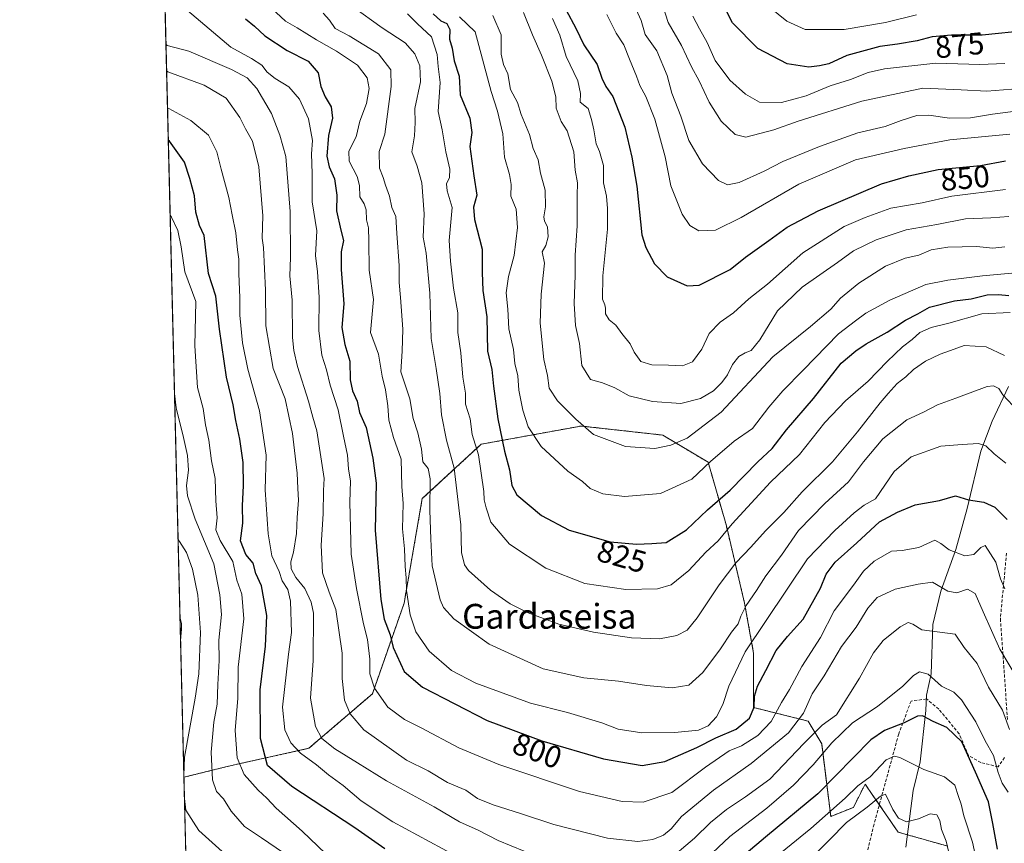
# Model space of a CAD drawing. Units: metres. Extents: x 668623 to 672088, y 4739749 to 4742147.
# Drawn here: x 668623 to 668941, y 4739884 to 4740150 of the extents above; entities that cross this region are included whole.
import ezdxf
from ezdxf.enums import TextEntityAlignment as Align

# ---------------------------------------------------------------- set-up
doc = ezdxf.new("R2010")
doc.units = ezdxf.units.M
doc.header["$MEASUREMENT"] = 0
doc.linetypes.add('TRAZOS', pattern=[0.75, 0.5, -0.25])
doc.linetypes.add('TRAZOSX2', pattern=[1.5, 1, -0.5])
for name, color, linetype, lineweight in [('Arbolado forestal', 92, 'TRAZOS', 0), ('Arbolado forestal CxS', 92, 'Continuous', 0), ('Comarca CxS', 133, 'Continuous', 0), ('Comunidad Autónoma CxS', 142, 'Continuous', 0), ('Corriente natural lineal', 142, 'Continuous', 13), ('Curva de nivel maestra', 36, 'Continuous', 30), ('Curva de nivel normal', 36, 'Continuous', 0), ('Municipio CxS', 142, 'Continuous', 0), ('Provincia CxS', 1, 'Continuous', 0), ('Rótulo de curva de nivel directora', 19, 'Continuous', 0), ('Senda', 19, 'TRAZOSX2', 0), ('Texto cartográfico', 19, 'Continuous', 0)]:
    doc.layers.add(name, color=color, linetype=linetype, lineweight=lineweight)
doc.styles.add('Arial', font='txt', dxfattribs={"height": 0.2})

# ---------------------------------------------------------------- blocks, each defined once
blk = doc.blocks.new('*U165')
at = {"layer": 'Curva de nivel normal', "color": 36, "linetype": 'Continuous', "lineweight": 0}
for points in [[(668670.77, 4740133.21, 785), (668671.16, 4740132.86, 785), (668682.83, 4740128.57, 785), (668689.98, 4740124.41, 785), (668694.39, 4740118.13, 785), (668696.17, 4740114.54, 785), (668698.46, 4740110.48, 785), (668700.53, 4740102.3, 785), (668701.72, 4740086.42, 785), (668701.52, 4740079.29, 785), (668701.98, 4740076.28, 785), (668702.68, 4740062.44, 785), (668702.7, 4740051.02, 785), (668705.06, 4740037.24, 785), (668708.96, 4740027.5, 785), (668711.32, 4740016.26, 785), (668712.84, 4740003.51, 785), (668713.05, 4739998.56, 785), (668713.31, 4739994.74, 785), (668712.85, 4739989.16, 785), (668712.64, 4739984.01, 785), (668711.68, 4739978.05, 785), (668710.81, 4739974.89, 785), (668710.95, 4739972.65, 785), (668712.45, 4739969.81, 785), (668715.35, 4739966.29, 785), (668717.38, 4739961.9, 785), (668718.05, 4739958.33, 785), (668717.98, 4739943.04, 785), (668717.19, 4739930.91, 785), (668718.7, 4739921.76, 785), (668720.78, 4739917.91, 785), (668724.94, 4739914.59, 785), (668732.31, 4739910.1, 785), (668741.65, 4739904.27, 785), (668756.96, 4739895.92, 785), (668765.15, 4739891.07, 785), (668771.18, 4739888.35, 785), (668777.64, 4739885.05, 785), (668785.96, 4739881.63, 785)], [(668831.74, 4739878.06, 785), (668840.92, 4739885.83, 785), (668846.05, 4739890.89, 785), (668851.28, 4739895.04, 785), (668857.32, 4739899.16, 785), (668865.21, 4739904.83, 785), (668876.11, 4739916.33, 785), (668882.08, 4739922.2, 785), (668886.71, 4739925.55, 785), (668894.07, 4739937.37, 785), (668898.58, 4739945.57, 785), (668901.7, 4739949.51, 785), (668907.19, 4739953.94, 785), (668909.81, 4739955.35, 785), (668911.31, 4739954.85, 785), (668914.19, 4739952.97, 785), (668924.88, 4739951.58, 785), (668927.83, 4739947.24, 785), (668932, 4739942.11, 785), (668935.7, 4739934.53, 785), (668940.22, 4739927.08, 785), (668942.5, 4739920.83, 785)]]:
    blk.add_polyline3d(points, dxfattribs=at)
blk = doc.blocks.new('*U166')
at = {"layer": 'Curva de nivel normal', "color": 36, "linetype": 'Continuous', "lineweight": 0}
for points in [[(668676.34, 4739906.02, 760), (668676.56, 4739911.97, 760), (668680, 4739930.95, 760), (668681.1, 4739938.77, 760), (668681.66, 4739952.14, 760), (668680.84, 4739964.14, 760), (668679.09, 4739972.57, 760), (668677.12, 4739977.9, 760), (668674.86, 4739981.43, 760), (668674.47, 4739982.25, 760)], [(668689.69, 4739880.52, 760), (668681.19, 4739888.29, 760), (668676.98, 4739894.79, 760), (668676.53, 4739898.62, 760)]]:
    blk.add_polyline3d(points, dxfattribs=at)
blk = doc.blocks.new('*U169')
at = {"layer": 'Curva de nivel normal', "color": 36, "linetype": 'Continuous', "lineweight": 0}
blk.add_polyline3d([(668821.08, 4740155.36, 860), (668823.68, 4740149.45, 860), (668825, 4740144.88, 860), (668828.8, 4740139.65, 860), (668832.12, 4740131.74, 860), (668833.61, 4740125.98, 860), (668836.55, 4740118.59, 860), (668839.13, 4740110.78, 860), (668843.52, 4740103.23, 860), (668848.62, 4740097.81, 860), (668851.57, 4740096.5, 860), (668855.27, 4740097.18, 860), (668863.33, 4740100.83, 860), (668869.4, 4740103.97, 860), (668881.22, 4740108.82, 860), (668893.51, 4740113.18, 860), (668902.35, 4740115.27, 860), (668907.52, 4740117.24, 860), (668912.58, 4740118.76, 860), (668916.44, 4740118.91, 860), (668923.08, 4740117.96, 860), (668929.92, 4740118.02, 860), (668936.96, 4740119.25, 860), (668947.7, 4740120.65, 860)], dxfattribs=at)
blk = doc.blocks.new('*U183')
at = {"layer": 'Curva de nivel normal', "color": 36, "linetype": 'Continuous', "lineweight": 0}
blk.add_polyline3d([(668675.27, 4739949.56, 755), (668675.56, 4739953.14, 755), (668675.51, 4739955.01, 755), (668675.1, 4739956.7, 755)], dxfattribs=at)
blk = doc.blocks.new('*U186')
at = {"layer": 'Curva de nivel normal', "color": 36, "linetype": 'Continuous', "lineweight": 0}
blk.add_polyline3d([(668765.15, 4740150.66, 830), (668770.21, 4740145.82, 830), (668775.41, 4740126.52, 830), (668777.36, 4740120.24, 830), (668779.17, 4740112.86, 830), (668779.68, 4740105.36, 830), (668781.32, 4740099.82, 830), (668781.85, 4740096.54, 830), (668781.74, 4740092.77, 830), (668783.4, 4740088.6, 830), (668783.83, 4740082.7, 830), (668782.82, 4740073.62, 830), (668780.99, 4740066.94, 830), (668780.23, 4740061.59, 830), (668780.73, 4740056.35, 830), (668781.06, 4740050.05, 830), (668782.56, 4740043.39, 830), (668782.98, 4740038.82, 830), (668784, 4740034.82, 830), (668784.28, 4740030.23, 830), (668785.59, 4740023.76, 830), (668787.3, 4740018.42, 830), (668791.49, 4740012.12, 830), (668800.03, 4740004.15, 830), (668804.85, 4740000.8, 830), (668807.28, 4739998.56, 830), (668811.38, 4739996.82, 830), (668818.37, 4739995.94, 830), (668829.98, 4739996.89, 830), (668840.06, 4740001.54, 830), (668846.07, 4740007.27, 830), (668853.74, 4740013.82, 830), (668859.64, 4740017.91, 830), (668864.92, 4740024.73, 830), (668869.4, 4740030.07, 830), (668875.97, 4740036.69, 830), (668887.34, 4740048.44, 830), (668892.85, 4740052.63, 830), (668896.12, 4740055.11, 830), (668903.86, 4740059.24, 830), (668915.44, 4740064.28, 830), (668922.52, 4740065.71, 830), (668933.72, 4740067.07, 830), (668946.73, 4740068.34, 830)], dxfattribs=at)
blk = doc.blocks.new('*U191')
at = {"layer": 'Curva de nivel normal', "color": 36, "linetype": 'Continuous', "lineweight": 0}
blk.add_polyline3d([(668940.98, 4739966.24, 795), (668939.51, 4739969.46, 795), (668938.03, 4739974.84, 795), (668934.58, 4739980.21, 795), (668933.16, 4739979.55, 795), (668931, 4739977.26, 795), (668928.03, 4739976.85, 795), (668922.98, 4739978.74, 795), (668920.3, 4739980.84, 795), (668918.36, 4739981.9, 795), (668913.26, 4739979.48, 795), (668907.88, 4739978.52, 795), (668904.36, 4739978.31, 795), (668898.86, 4739975.08, 795), (668895.37, 4739971.84, 795), (668892.18, 4739967.34, 795), (668885.96, 4739959.07, 795), (668881.48, 4739950.49, 795), (668875.52, 4739941.15, 795), (668871.56, 4739933.76, 795), (668868.96, 4739929.57, 795), (668865.6, 4739923.42, 795), (668861.3, 4739918.86, 795), (668856.03, 4739915.62, 795), (668852.06, 4739913.98, 795), (668844.49, 4739908.68, 795), (668833.57, 4739900.48, 795), (668824.41, 4739897.41, 795), (668817.65, 4739897.61, 795), (668803.86, 4739900.82, 795), (668777.89, 4739909.52, 795), (668765, 4739914.96, 795), (668752.76, 4739921.38, 795), (668747.4, 4739924.02, 795), (668742.05, 4739928, 795), (668737.73, 4739934.2, 795), (668736.3, 4739938.8, 795), (668736.24, 4739943.49, 795), (668735.5, 4739949.82, 795), (668734.21, 4739954.94, 795), (668732, 4739966.29, 795), (668730.2, 4739977.34, 795), (668729.79, 4739994.1, 795), (668730, 4740000.89, 795), (668729.43, 4740004.86, 795), (668729.09, 4740009.29, 795), (668727.75, 4740015.4, 795), (668726.08, 4740023.95, 795), (668723.5, 4740031.89, 795), (668722.33, 4740036.78, 795), (668720.81, 4740041.49, 795), (668719.77, 4740049.49, 795), (668719.94, 4740060.2, 795), (668719.42, 4740068.36, 795), (668718.73, 4740073.65, 795), (668719.14, 4740081.6, 795), (668717.66, 4740090.92, 795), (668717.68, 4740100.13, 795), (668717.45, 4740106.42, 795), (668717.82, 4740110.74, 795), (668716.52, 4740117.76, 795), (668713.58, 4740124.03, 795), (668710.14, 4740128.04, 795), (668705.76, 4740130.69, 795), (668703.17, 4740132.77, 795), (668701.41, 4740135.01, 795), (668698.17, 4740137.2, 795), (668691.48, 4740140.84, 795), (668670.53, 4740158.72, 795)], dxfattribs=at)
blk = doc.blocks.new('*U198')
at = {"layer": 'Curva de nivel normal', "color": 36, "linetype": 'Continuous', "lineweight": 0}
blk.add_polyline3d([(668699.99, 4740157.84, 805), (668709.08, 4740149.26, 805), (668712.86, 4740147.12, 805), (668719.04, 4740143.16, 805), (668725.53, 4740139.56, 805), (668732.26, 4740135, 805), (668735.45, 4740130.98, 805), (668736.04, 4740127.48, 805), (668735.14, 4740122.64, 805), (668732.99, 4740117.02, 805), (668731.87, 4740111.96, 805), (668729.54, 4740107.35, 805), (668729.55, 4740104.06, 805), (668732.15, 4740099.14, 805), (668732.96, 4740096.23, 805), (668732.99, 4740092.59, 805), (668734.4, 4740090.34, 805), (668735.08, 4740088.38, 805), (668735.19, 4740085.14, 805), (668735.84, 4740082.63, 805), (668735.99, 4740078.41, 805), (668736.01, 4740068.97, 805), (668737.44, 4740059.49, 805), (668736.5, 4740048.82, 805), (668739.07, 4740041.81, 805), (668740.21, 4740034.81, 805), (668741.3, 4740030.4, 805), (668742.09, 4740025.18, 805), (668742.39, 4740020.53, 805), (668743.86, 4740015, 805), (668746.38, 4740008.05, 805), (668746.63, 4739999.24, 805), (668747.01, 4739993.68, 805), (668746.8, 4739985.56, 805), (668747.45, 4739979.13, 805), (668747.64, 4739973.38, 805), (668747.93, 4739969.75, 805), (668748.03, 4739965.64, 805), (668749.28, 4739957.82, 805), (668751.06, 4739952.38, 805), (668755.37, 4739946.09, 805), (668762.55, 4739939.85, 805), (668770.44, 4739935.79, 805), (668788.02, 4739929.33, 805), (668800, 4739926.28, 805), (668811.03, 4739922.99, 805), (668816.26, 4739921, 805), (668823.89, 4739919.81, 805), (668834.53, 4739919.84, 805), (668842.2, 4739920.65, 805), (668845.37, 4739922.02, 805), (668848.03, 4739924.96, 805), (668850.01, 4739928.9, 805), (668852.03, 4739934.8, 805), (668857.28, 4739945.85, 805), (668877.33, 4739975.82, 805), (668886.11, 4739984.96, 805), (668892.37, 4739990.75, 805), (668895.62, 4739993.12, 805), (668899.27, 4739995.2, 805), (668905.31, 4740004.07, 805), (668910.76, 4740008.73, 805), (668920.3, 4740012.17, 805), (668927.2, 4740012.76, 805), (668932.44, 4740013.07, 805), (668934.84, 4740012.35, 805), (668937.49, 4740009.7, 805), (668941.26, 4740006.67, 805)], dxfattribs=at)
blk = doc.blocks.new('*U199')
at = {"layer": 'Curva de nivel normal', "color": 36, "linetype": 'Continuous', "lineweight": 0}
blk.add_polyline3d([(668943.19, 4740127.28, 865), (668935.18, 4740126.64, 865), (668926.82, 4740127.11, 865), (668914.52, 4740127.64, 865), (668894.86, 4740123.38, 865), (668874.36, 4740116.97, 865), (668866.52, 4740114.13, 865), (668857.42, 4740111.81, 865), (668853.99, 4740112.71, 865), (668849.48, 4740117.02, 865), (668845.68, 4740123.15, 865), (668842.47, 4740129.96, 865), (668839.96, 4740134.48, 865), (668836.75, 4740141.36, 865), (668832.38, 4740148.74, 865), (668830.86, 4740153.81, 865)], dxfattribs=at)
blk = doc.blocks.new('*U205')
at = {"layer": 'Curva de nivel normal', "color": 36, "linetype": 'Continuous', "lineweight": 0}
blk.add_polyline3d([(668840.41, 4740150.81, 870), (668842.5, 4740146.79, 870), (668844.96, 4740142.38, 870), (668847.61, 4740136.56, 870), (668852.3, 4740130.24, 870), (668857.37, 4740125.63, 870), (668861.91, 4740123.12, 870), (668868.99, 4740122.97, 870), (668876.91, 4740125.1, 870), (668884.61, 4740128.38, 870), (668891.15, 4740130.46, 870), (668896.87, 4740132.65, 870), (668902.17, 4740133.83, 870), (668918.74, 4740135.72, 870), (668932.9, 4740135.26, 870), (668940.97, 4740135.6, 870)], dxfattribs=at)
blk = doc.blocks.new('*U206')
at = {"layer": 'Curva de nivel normal', "color": 36, "linetype": 'Continuous', "lineweight": 0}
blk.add_polyline3d([(668942.19, 4740086.2, 840), (668936.39, 4740085.86, 840), (668928.31, 4740085.51, 840), (668919.05, 4740083.66, 840), (668909.18, 4740081.97, 840), (668899.48, 4740078.75, 840), (668892.19, 4740075.17, 840), (668887.03, 4740071.44, 840), (668875.61, 4740063.47, 840), (668867.68, 4740055.82, 840), (668862.01, 4740046.47, 840), (668859.22, 4740043.02, 840), (668857.2, 4740042.3, 840), (668855.19, 4740041.05, 840), (668853.2, 4740038.56, 840), (668851.5, 4740035.15, 840), (668849.75, 4740032.69, 840), (668846.99, 4740030.06, 840), (668842.87, 4740027.52, 840), (668836.49, 4740025.97, 840), (668827.35, 4740026.64, 840), (668819.82, 4740028.39, 840), (668815.2, 4740030.98, 840), (668811.22, 4740032.6, 840), (668807.34, 4740033.7, 840), (668804.55, 4740038.19, 840), (668803.82, 4740045.25, 840), (668802.58, 4740051.09, 840), (668802.09, 4740058.18, 840), (668802.5, 4740067.28, 840), (668802.49, 4740073.76, 840), (668803.08, 4740083.19, 840), (668803.08, 4740092.96, 840), (668803.21, 4740097.09, 840), (668802.41, 4740101.14, 840), (668801.97, 4740107.14, 840), (668799.91, 4740113.81, 840), (668797.96, 4740116.84, 840), (668796.32, 4740121.18, 840), (668796.17, 4740124.81, 840), (668794.93, 4740129.85, 840), (668791.59, 4740138.29, 840), (668788.67, 4740144.81, 840), (668785.76, 4740152, 840)], dxfattribs=at)
blk = doc.blocks.new('*U210')
at = {"layer": 'Curva de nivel normal', "color": 36, "linetype": 'Continuous', "lineweight": 0}
for points in [[(668924.48, 4739874.16, 765), (668922.02, 4739884.83, 765), (668920.52, 4739888.64, 765), (668919.94, 4739891.53, 765), (668919, 4739893.3, 765), (668916.86, 4739893.64, 765), (668913.16, 4739892.07, 765), (668909.29, 4739891.12, 765), (668906.63, 4739892.27, 765), (668904.81, 4739895.07, 765), (668902.49, 4739899.99, 765), (668900.86, 4739899.39, 765), (668896.56, 4739895.85, 765), (668889.95, 4739890.88, 765), (668884.36, 4739885.2, 765), (668876, 4739877.01, 765)], [(668713.17, 4739877.8, 765), (668701.34, 4739885.92, 765), (668695.82, 4739889.61, 765), (668691.55, 4739894.5, 765), (668689.05, 4739898.5, 765), (668686.84, 4739900.87, 765), (668685.54, 4739904.66, 765), (668685.09, 4739913.54, 765), (668686, 4739923.2, 765), (668687.1, 4739928.98, 765), (668687.32, 4739935.33, 765), (668687.75, 4739943.05, 765), (668687.61, 4739949.63, 765), (668688.42, 4739957.92, 765), (668687.92, 4739964.25, 765), (668686, 4739974.28, 765), (668679.99, 4739988.63, 765), (668677.44, 4739996.22, 765), (668677.17, 4739999.52, 765), (668677.79, 4740004.49, 765), (668677.46, 4740009.15, 765), (668676.18, 4740014.95, 765), (668673.81, 4740024.56, 765), (668673.32, 4740029.19, 765)]]:
    blk.add_polyline3d(points, dxfattribs=at)
blk = doc.blocks.new('*U212')
at = {"layer": 'Curva de nivel normal', "color": 36, "linetype": 'Continuous', "lineweight": 0}
blk.add_polyline3d([(668940.97, 4740076.42, 835), (668937.06, 4740076.03, 835), (668931.86, 4740076.6, 835), (668922.52, 4740076.34, 835), (668917.19, 4740075.46, 835), (668913.19, 4740073.75, 835), (668908.86, 4740072.8, 835), (668902.52, 4740070.2, 835), (668893.86, 4740064.79, 835), (668887.94, 4740059.9, 835), (668884.81, 4740056.32, 835), (668878.27, 4740050.8, 835), (668866.2, 4740040.97, 835), (668849.53, 4740023.12, 835), (668838.58, 4740014.74, 835), (668833.32, 4740012.48, 835), (668828.16, 4740011.46, 835), (668818.67, 4740012.08, 835), (668808.32, 4740015.94, 835), (668802.64, 4740020.92, 835), (668796.71, 4740026.86, 835), (668794.11, 4740030.92, 835), (668793.48, 4740034.98, 835), (668792.38, 4740040.13, 835), (668791.14, 4740051.83, 835), (668791.52, 4740061.18, 835), (668792.56, 4740071.16, 835), (668791.86, 4740074.8, 835), (668792.99, 4740076.92, 835), (668793.74, 4740079.68, 835), (668793.51, 4740082.93, 835), (668792.54, 4740084.73, 835), (668792.36, 4740086.16, 835), (668792.89, 4740089.31, 835), (668792.79, 4740094.76, 835), (668791.31, 4740100.25, 835), (668790.55, 4740104.49, 835), (668788.86, 4740108.14, 835), (668787.73, 4740112.67, 835), (668785.09, 4740119.16, 835), (668783.88, 4740123.02, 835), (668781.65, 4740127.14, 835), (668780.71, 4740132.22, 835), (668779.34, 4740135.28, 835), (668778.61, 4740138.62, 835), (668778.58, 4740144.85, 835), (668775.96, 4740151.01, 835)], dxfattribs=at)
blk = doc.blocks.new('*U214')
at = {"layer": 'Curva de nivel normal', "color": 36, "linetype": 'Continuous', "lineweight": 0}
blk.add_polyline3d([(668721.27, 4740151.75, 810), (668723.24, 4740149.58, 810), (668725.06, 4740146.84, 810), (668729.56, 4740144.49, 810), (668739.06, 4740138.66, 810), (668743.08, 4740133.58, 810), (668743.17, 4740128.19, 810), (668741.15, 4740112.75, 810), (668739.3, 4740107.23, 810), (668739.36, 4740101.86, 810), (668740.6, 4740098.81, 810), (668741.27, 4740096.34, 810), (668742.57, 4740092.78, 810), (668743.36, 4740089.12, 810), (668744.66, 4740086.29, 810), (668744.95, 4740080.74, 810), (668745.74, 4740070.39, 810), (668745.68, 4740064.98, 810), (668746.2, 4740060.1, 810), (668746.91, 4740049.89, 810), (668746.72, 4740042.79, 810), (668746.28, 4740036.14, 810), (668749.14, 4740027.48, 810), (668750.26, 4740021.15, 810), (668751.72, 4740016.5, 810), (668752.95, 4740011.19, 810), (668753.38, 4740007.19, 810), (668755.04, 4740005.04, 810), (668755.69, 4740001.64, 810), (668755.6, 4739991.55, 810), (668755.96, 4739982.16, 810), (668756.33, 4739973.65, 810), (668758.9, 4739962.61, 810), (668759.97, 4739960.22, 810), (668763.3, 4739956.56, 810), (668774.72, 4739948.38, 810), (668792.12, 4739940.4, 810), (668805.24, 4739937.46, 810), (668816.43, 4739936.46, 810), (668825.39, 4739935.05, 810), (668833.74, 4739934.32, 810), (668839.08, 4739935.12, 810), (668843.65, 4739939.27, 810), (668849.3, 4739946.89, 810), (668852.82, 4739952.27, 810), (668855, 4739954.89, 810), (668855.85, 4739957.38, 810), (668857.61, 4739960.8, 810), (668860.87, 4739965.7, 810), (668863.88, 4739970.43, 810), (668868.95, 4739977.01, 810), (668874.42, 4739985.05, 810), (668882.92, 4739993.74, 810), (668890.5, 4740000.7, 810), (668895.4, 4740007.13, 810), (668901.65, 4740014.54, 810), (668909.4, 4740020.73, 810), (668914.76, 4740023.14, 810), (668919.2, 4740025.49, 810), (668925.16, 4740027.63, 810), (668935.27, 4740031.4, 810), (668937.29, 4740031.69, 810), (668938.98, 4740030.82, 810), (668940.25, 4740028.79, 810), (668943.57, 4740025.29, 810)], dxfattribs=at)
blk = doc.blocks.new('*U215')
at = {"layer": 'Curva de nivel normal', "color": 36, "linetype": 'Continuous', "lineweight": 0}
blk.add_polyline3d([(668748.38, 4740151.59, 820), (668751.61, 4740148.37, 820), (668756.19, 4740144.14, 820), (668758.01, 4740138.48, 820), (668758.3, 4740134.65, 820), (668758.97, 4740129.48, 820), (668758.29, 4740120.14, 820), (668759.58, 4740114.14, 820), (668760.74, 4740107.14, 820), (668762.08, 4740101.48, 820), (668761.98, 4740098.81, 820), (668760.97, 4740096.81, 820), (668761.18, 4740094.48, 820), (668762.79, 4740089.14, 820), (668761.81, 4740078.48, 820), (668762.23, 4740071.82, 820), (668763.18, 4740063.15, 820), (668764.58, 4740055.15, 820), (668764.68, 4740048.82, 820), (668765.63, 4740042.3, 820), (668766.26, 4740034.44, 820), (668767.05, 4740029.33, 820), (668767.12, 4740025.77, 820), (668768.58, 4740020.96, 820), (668769.26, 4740015.91, 820), (668771.3, 4740009.45, 820), (668773.03, 4739997.56, 820), (668773.14, 4739994.84, 820), (668773.79, 4739992.36, 820), (668775.29, 4739987.67, 820), (668781.28, 4739980.62, 820), (668793, 4739972.91, 820), (668805.53, 4739967.88, 820), (668818.75, 4739966, 820), (668828.96, 4739966.16, 820), (668833.34, 4739967.53, 820), (668839.07, 4739972.14, 820), (668844.6, 4739977.98, 820), (668848.52, 4739981.62, 820), (668853.04, 4739987.14, 820), (668865.43, 4740000.59, 820), (668874.76, 4740009.49, 820), (668882.9, 4740019.82, 820), (668889.57, 4740026.85, 820), (668896.87, 4740033.12, 820), (668903.06, 4740039.51, 820), (668907.98, 4740044.24, 820), (668911.06, 4740046.54, 820), (668913.5, 4740048.84, 820), (668917.16, 4740050.49, 820), (668922.88, 4740051.84, 820), (668933.5, 4740054.91, 820), (668942.67, 4740055.3, 820)], dxfattribs=at)
blk = doc.blocks.new('*U216')
at = {"layer": 'Curva de nivel normal', "color": 36, "linetype": 'Continuous', "lineweight": 0}
for points in [[(668931.42, 4739880.5, 770), (668930.53, 4739884.51, 770), (668927.71, 4739893.04, 770), (668926.87, 4739896.8, 770), (668926, 4739899.21, 770), (668924.82, 4739902.85, 770), (668921.54, 4739905.62, 770), (668914.85, 4739907.93, 770), (668907.15, 4739911.8, 770), (668905.43, 4739912.28, 770), (668902.68, 4739911.04, 770), (668897.53, 4739905.56, 770), (668893.53, 4739902.68, 770), (668889.53, 4739898.7, 770), (668878.43, 4739888.94, 770), (668864.06, 4739877.22, 770)], [(668724.6, 4739878.39, 770), (668714.47, 4739888.1, 770), (668706.04, 4739895.49, 770), (668703.11, 4739898.73, 770), (668700.32, 4739901.27, 770), (668695.72, 4739906.34, 770), (668693.45, 4739911.74, 770), (668692.87, 4739920.49, 770), (668693.69, 4739930.99, 770), (668693.8, 4739940.98, 770), (668695.67, 4739956.49, 770), (668694.99, 4739964.45, 770), (668693.37, 4739968.99, 770), (668692.09, 4739975.03, 770), (668688.03, 4739981.78, 770), (668686.67, 4739985.17, 770), (668687.02, 4739989.1, 770), (668686.67, 4739994.61, 770), (668686.44, 4740001.74, 770), (668685.26, 4740007.41, 770), (668684.4, 4740014.15, 770), (668683.28, 4740019.1, 770), (668682.56, 4740024.29, 770), (668680.72, 4740031.15, 770), (668679.81, 4740044.56, 770), (668680.18, 4740058.82, 770), (668676.61, 4740068.42, 770), (668675.4, 4740076.47, 770), (668674.4, 4740081.74, 770), (668672.3, 4740086, 770), (668671.91, 4740086.69, 770)]]:
    blk.add_polyline3d(points, dxfattribs=at)
blk = doc.blocks.new('*U217')
at = {"layer": 'Curva de nivel normal', "color": 36, "linetype": 'Continuous', "lineweight": 0}
for points in [[(668671.06, 4740121.32, 780), (668671.45, 4740121.02, 780), (668678.6, 4740117.18, 780), (668684.22, 4740112.49, 780), (668686.92, 4740107.09, 780), (668688.31, 4740101.52, 780), (668690.85, 4740092.35, 780), (668691.86, 4740086.8, 780), (668693.11, 4740080.99, 780), (668693.64, 4740075.51, 780), (668694.08, 4740072.49, 780), (668694, 4740067.82, 780), (668694.35, 4740059.98, 780), (668694.4, 4740054.45, 780), (668695.27, 4740045.53, 780), (668696.99, 4740037.03, 780), (668700.67, 4740023.63, 780), (668702.81, 4740009.28, 780), (668702.5, 4739998.11, 780), (668703.49, 4739983.92, 780), (668704.65, 4739976.88, 780), (668707.06, 4739971.76, 780), (668708.05, 4739968.72, 780), (668709.82, 4739966.03, 780), (668710.64, 4739962.25, 780), (668710.97, 4739952.15, 780), (668710.08, 4739945.18, 780), (668708.08, 4739928.07, 780), (668708.82, 4739920.72, 780), (668710.78, 4739916.49, 780), (668713.87, 4739913.19, 780), (668719.1, 4739909.48, 780), (668722.94, 4739906.23, 780), (668727.62, 4739902.76, 780), (668733.52, 4739897.88, 780), (668743.63, 4739891.1, 780), (668763.54, 4739880.29, 780)], [(668842.95, 4739877.5, 780), (668852.3, 4739886.35, 780), (668864.2, 4739895.47, 780), (668872.87, 4739902.94, 780), (668879.2, 4739909.41, 780), (668885.2, 4739916.59, 780), (668891.88, 4739923, 780), (668899.92, 4739928.23, 780), (668908.02, 4739934.85, 780), (668911.46, 4739938.28, 780), (668913.42, 4739939.46, 780), (668916.22, 4739938.65, 780), (668920.5, 4739934.8, 780), (668924.53, 4739932.83, 780), (668926.98, 4739930.44, 780), (668931.58, 4739923.31, 780), (668934.58, 4739917.16, 780), (668937.32, 4739912.43, 780), (668938.8, 4739907.02, 780), (668940.06, 4739903.55, 780), (668942.03, 4739900.61, 780)]]:
    blk.add_polyline3d(points, dxfattribs=at)
blk = doc.blocks.new('*U221')
at = {"layer": 'Curva de nivel normal', "color": 36, "linetype": 'Continuous', "lineweight": 0}
blk.add_polyline3d([(668941.16, 4740094.91, 845), (668923.86, 4740092.78, 845), (668914.28, 4740090.68, 845), (668904.23, 4740088.9, 845), (668895.96, 4740085.95, 845), (668889.2, 4740083.06, 845), (668875.86, 4740074.54, 845), (668864.41, 4740064.41, 845), (668858.46, 4740059.73, 845), (668853.43, 4740055.2, 845), (668849.2, 4740052.15, 845), (668845.6, 4740048.48, 845), (668843.31, 4740043.42, 845), (668840.31, 4740039.38, 845), (668837, 4740038.1, 845), (668832.58, 4740038.36, 845), (668827.11, 4740038.4, 845), (668823.58, 4740039.54, 845), (668821.46, 4740042.49, 845), (668820.2, 4740045.14, 845), (668817.52, 4740048.55, 845), (668815.57, 4740051.2, 845), (668813.42, 4740052.96, 845), (668812.24, 4740054.83, 845), (668812.27, 4740056.65, 845), (668812.02, 4740057.78, 845), (668811.21, 4740059.56, 845), (668811.34, 4740067.13, 845), (668812.92, 4740082.14, 845), (668812.89, 4740088.81, 845), (668812.56, 4740092.81, 845), (668811.61, 4740097.14, 845), (668811.59, 4740102.64, 845), (668810.33, 4740107.16, 845), (668809.18, 4740109.65, 845), (668808.51, 4740114.2, 845), (668807.68, 4740117.52, 845), (668806.6, 4740121.05, 845), (668804.07, 4740123.13, 845), (668804.18, 4740125.95, 845), (668803.35, 4740129.95, 845), (668799.53, 4740137.88, 845), (668797.46, 4740144.72, 845), (668795.14, 4740150.04, 845)], dxfattribs=at)
blk = doc.blocks.new('*U223')
at = {"layer": 'Curva de nivel normal', "color": 36, "linetype": 'Continuous', "lineweight": 0}
blk.add_polyline3d([(668812.61, 4740151.37, 855), (668815.7, 4740145.33, 855), (668818.12, 4740141.62, 855), (668819.96, 4740136.99, 855), (668822.26, 4740131.52, 855), (668823.29, 4740128.44, 855), (668825.27, 4740124.91, 855), (668828.08, 4740117.6, 855), (668831.44, 4740105.48, 855), (668833.24, 4740096.14, 855), (668836.94, 4740086.96, 855), (668839.38, 4740083.33, 855), (668842.33, 4740081.61, 855), (668847.69, 4740081.84, 855), (668855.97, 4740085.88, 855), (668874.53, 4740096.67, 855), (668892.86, 4740104.56, 855), (668908.52, 4740108.16, 855), (668923.19, 4740110.91, 855), (668942.52, 4740112.8, 855)], dxfattribs=at)
blk = doc.blocks.new('*U226')
at = {"layer": 'Curva de nivel normal', "color": 36, "linetype": 'Continuous', "lineweight": 0}
blk.add_polyline3d([(668730.64, 4740153.9, 815), (668740.19, 4740147.12, 815), (668747.62, 4740142.27, 815), (668750.78, 4740138.69, 815), (668752.39, 4740134.81, 815), (668752.62, 4740129.63, 815), (668750.81, 4740121.07, 815), (668750.91, 4740116.52, 815), (668750.65, 4740112.3, 815), (668749.76, 4740107.1, 815), (668751.54, 4740102.48, 815), (668753.01, 4740097.13, 815), (668753.77, 4740087.1, 815), (668753.4, 4740079.56, 815), (668754.41, 4740074.42, 815), (668755.61, 4740061.56, 815), (668756, 4740046.95, 815), (668757.6, 4740037.25, 815), (668758.79, 4740029.22, 815), (668759.32, 4740022.31, 815), (668760.95, 4740014.1, 815), (668763.48, 4740005.06, 815), (668765.57, 4739986.87, 815), (668765.8, 4739977.96, 815), (668766.8, 4739973.94, 815), (668768.1, 4739972.06, 815), (668775.11, 4739965.73, 815), (668781.52, 4739961.39, 815), (668787.27, 4739958.46, 815), (668797.23, 4739954.79, 815), (668808.37, 4739952.2, 815), (668820.57, 4739950.38, 815), (668829.6, 4739950.1, 815), (668835.18, 4739951.2, 815), (668838.55, 4739952.87, 815), (668841.8, 4739956.82, 815), (668848.84, 4739967.49, 815), (668854.24, 4739974.6, 815), (668859.06, 4739979.59, 815), (668863.79, 4739984.93, 815), (668869.67, 4739990.82, 815), (668875.58, 4739997.49, 815), (668885.38, 4740007.15, 815), (668893.49, 4740016.82, 815), (668900.74, 4740026.15, 815), (668903.37, 4740029.15, 815), (668906.21, 4740032.42, 815), (668909.02, 4740034.57, 815), (668911.52, 4740036.91, 815), (668915.42, 4740039.57, 815), (668920.12, 4740041.88, 815), (668923.42, 4740043.07, 815), (668927.86, 4740044.62, 815), (668934.95, 4740044.18, 815), (668940.88, 4740041.42, 815)], dxfattribs=at)
blk = doc.blocks.new('*U227')
at = {"layer": 'Curva de nivel normal', "color": 36, "linetype": 'Continuous', "lineweight": 0}
blk.add_polyline3d([(668860.02, 4740157.91, 880), (668870.67, 4740149.19, 880), (668876.6, 4740146.54, 880), (668889.2, 4740146.57, 880), (668902.53, 4740148.74, 880), (668912.47, 4740151.22, 880)], dxfattribs=at)
blk = doc.blocks.new('*U232')
at = {"layer": 'Curva de nivel normal', "color": 36, "linetype": 'Continuous', "lineweight": 0}
blk.add_polyline3d([(668670.56, 4740141.67, 790), (668670.95, 4740141.33, 790), (668677.96, 4740139.58, 790), (668691.67, 4740133.6, 790), (668696.7, 4740130.96, 790), (668699.88, 4740127.48, 790), (668704.54, 4740119.5, 790), (668707.22, 4740112.41, 790), (668709.21, 4740105.61, 790), (668710.6, 4740087.81, 790), (668710.68, 4740072.98, 790), (668710.48, 4740067.12, 790), (668711.21, 4740059.31, 790), (668711.33, 4740047.26, 790), (668711.8, 4740043.09, 790), (668712.98, 4740037.91, 790), (668716.5, 4740026.74, 790), (668717.91, 4740021.51, 790), (668719.19, 4740017.14, 790), (668721.54, 4740001.82, 790), (668721.33, 4739997.92, 790), (668721.22, 4739990.35, 790), (668720.6, 4739980.26, 790), (668721.04, 4739971.34, 790), (668723.12, 4739965.11, 790), (668725.28, 4739959.48, 790), (668727.39, 4739945.48, 790), (668727.38, 4739937.26, 790), (668728.08, 4739930.28, 790), (668729.89, 4739925.84, 790), (668734.38, 4739920.69, 790), (668748.03, 4739910.94, 790), (668755.07, 4739907.52, 790), (668761.3, 4739903.78, 790), (668767.19, 4739901.24, 790), (668770.99, 4739898.62, 790), (668776.02, 4739896.5, 790), (668784.84, 4739893.81, 790), (668795.53, 4739890.2, 790), (668812.87, 4739885.82, 790), (668822.6, 4739884.74, 790), (668827.45, 4739885.36, 790), (668830.93, 4739886.74, 790), (668833.39, 4739888.83, 790), (668836.76, 4739892.75, 790), (668847, 4739901.33, 790), (668859.16, 4739909.89, 790), (668871.2, 4739919.78, 790), (668876.05, 4739926.15, 790), (668878.82, 4739932.32, 790), (668882.71, 4739938.15, 790), (668888.28, 4739947.58, 790), (668893.07, 4739953.85, 790), (668896.79, 4739959.98, 790), (668899.84, 4739963.38, 790), (668905.64, 4739966.09, 790), (668913, 4739967.68, 790), (668917.64, 4739968.35, 790), (668922.52, 4739965.44, 790), (668925.52, 4739964.86, 790), (668928.92, 4739966.08, 790), (668931.41, 4739964.69, 790), (668933.93, 4739958.76, 790), (668939.35, 4739946.79, 790), (668945.96, 4739935.61, 790)], dxfattribs=at)
blk = doc.blocks.new('*U237')
at = {"layer": 'Curva de nivel maestra', "color": 36, "linetype": 'Continuous', "lineweight": 30}
blk.add_polyline3d([(668756.68, 4740151.54, 825), (668759.14, 4740149.37, 825), (668761.04, 4740148.52, 825), (668762.03, 4740146.54, 825), (668761.94, 4740143.4, 825), (668762.75, 4740140.53, 825), (668763.49, 4740136.42, 825), (668765.11, 4740131.46, 825), (668765.34, 4740125.47, 825), (668768.46, 4740117.96, 825), (668769.15, 4740113.37, 825), (668768.54, 4740108.81, 825), (668769.8, 4740099.31, 825), (668770.73, 4740093.17, 825), (668769.69, 4740089.26, 825), (668770, 4740085.27, 825), (668772.47, 4740075.69, 825), (668772.46, 4740068.21, 825), (668772.68, 4740062.34, 825), (668774, 4740053.89, 825), (668774.17, 4740042.77, 825), (668775.56, 4740036.89, 825), (668776.15, 4740031.51, 825), (668777.5, 4740021.01, 825), (668779.63, 4740010.53, 825), (668781.26, 4740004.58, 825), (668782.01, 4739999.47, 825), (668783.67, 4739996.51, 825), (668791.57, 4739989.85, 825), (668800.52, 4739985.14, 825), (668813.75, 4739981.37, 825), (668822.25, 4739980.57, 825), (668827.13, 4739980.79, 825), (668831.73, 4739981.1, 825), (668838.33, 4739985.25, 825), (668845.13, 4739991.63, 825), (668852.36, 4739998.02, 825), (668861.36, 4740007.15, 825), (668865.9, 4740011.49, 825), (668870.57, 4740017.51, 825), (668879.27, 4740027.61, 825), (668888.2, 4740038.99, 825), (668892.87, 4740042.92, 825), (668896.24, 4740045.17, 825), (668903.02, 4740048.92, 825), (668908.9, 4740052.86, 825), (668912.86, 4740054.89, 825), (668916.63, 4740056.97, 825), (668924.71, 4740059.02, 825), (668930.08, 4740059.71, 825), (668935.24, 4740060.94, 825), (668938.93, 4740061.12, 825), (668942.19, 4740060.78, 825)], dxfattribs=at)
blk = doc.blocks.new('*U243')
at = {"layer": 'Curva de nivel maestra', "color": 36, "linetype": 'Continuous', "lineweight": 30}
blk.add_polyline3d([(668966.62, 4740149.81, 875), (668948.4, 4740146.19, 875), (668933.6, 4740144.71, 875), (668923.79, 4740144.75, 875), (668917.53, 4740144.12, 875), (668912.69, 4740142.88, 875), (668906.36, 4740141.76, 875), (668900.66, 4740141.07, 875), (668889.98, 4740138.14, 875), (668884.21, 4740135.5, 875), (668881.19, 4740134.79, 875), (668877.74, 4740134.35, 875), (668870.76, 4740135.48, 875), (668861.32, 4740140.37, 875), (668853.16, 4740148.71, 875), (668849.78, 4740155.26, 875)], dxfattribs=at)
blk = doc.blocks.new('*U246')
at = {"layer": 'Curva de nivel maestra', "color": 36, "linetype": 'Continuous', "lineweight": 30}
blk.add_polyline3d([(668799.54, 4740152.81, 850), (668802.71, 4740146.99, 850), (668805.2, 4740141.58, 850), (668809.57, 4740135.29, 850), (668811.08, 4740130.8, 850), (668812.36, 4740128.17, 850), (668814.56, 4740124.98, 850), (668818.51, 4740115.06, 850), (668820.76, 4740105.35, 850), (668822.35, 4740095.97, 850), (668823.97, 4740080.32, 850), (668825.18, 4740076.25, 850), (668828.06, 4740070.96, 850), (668832.14, 4740066.83, 850), (668838.56, 4740063.86, 850), (668842.47, 4740064.07, 850), (668852.36, 4740069.14, 850), (668857.38, 4740073.15, 850), (668864.9, 4740078.48, 850), (668870.75, 4740082.8, 850), (668880.74, 4740088.08, 850), (668901.2, 4740096.81, 850), (668910.02, 4740099.33, 850), (668919.42, 4740101.38, 850), (668933.08, 4740102.66, 850), (668941.12, 4740104.17, 850)], dxfattribs=at)
blk = doc.blocks.new('*U251')
at = {"layer": 'Curva de nivel maestra', "color": 36, "linetype": 'Continuous', "lineweight": 30}
for points in [[(668938.6, 4739882.29, 775), (668937.12, 4739890.5, 775), (668935.7, 4739897.5, 775), (668931.54, 4739907.03, 775), (668927.06, 4739916.81, 775), (668922.3, 4739921.47, 775), (668917.8, 4739923.43, 775), (668914.43, 4739925.2, 775), (668912.74, 4739925.14, 775), (668908.54, 4739922.95, 775), (668902.19, 4739920.51, 775), (668897.8, 4739917.5, 775), (668880.72, 4739900.07, 775), (668863.85, 4739886.11, 775), (668857.59, 4739880.86, 775)], [(668741.09, 4739882.38, 775), (668731.48, 4739889.1, 775), (668711.16, 4739902.44, 775), (668703.27, 4739909.22, 775), (668701.01, 4739917.96, 775), (668700.95, 4739933.6, 775), (668702.65, 4739947.74, 775), (668703.02, 4739957.64, 775), (668701.36, 4739967.19, 775), (668699.55, 4739971.15, 775), (668698.68, 4739974.47, 775), (668696.28, 4739977.25, 775), (668694.54, 4739981.66, 775), (668695.35, 4739987.33, 775), (668695.26, 4739993, 775), (668695.57, 4739999.49, 775), (668695.43, 4740006.9, 775), (668694.37, 4740014.49, 775), (668693.02, 4740020.49, 775), (668692.23, 4740025.49, 775), (668690.08, 4740034.46, 775), (668687.76, 4740049.88, 775), (668686.64, 4740060.57, 775), (668684.22, 4740067.83, 775), (668682.81, 4740080.16, 775), (668681.34, 4740083.34, 775), (668680.16, 4740087.6, 775), (668679.73, 4740092.92, 775), (668678.21, 4740098.49, 775), (668676.49, 4740103.8, 775), (668671.7, 4740110.56, 775), (668671.31, 4740110.89, 775)]]:
    blk.add_polyline3d(points, dxfattribs=at)
blk = doc.blocks.new('*U252')
at = {"layer": 'Curva de nivel maestra', "color": 36, "linetype": 'Continuous', "lineweight": 30}
blk.add_polyline3d([(668696.22, 4740149.97, 800), (668699.06, 4740147.59, 800), (668702.39, 4740144.47, 800), (668709.57, 4740139.77, 800), (668716.43, 4740136.28, 800), (668719.59, 4740132.58, 800), (668720.45, 4740128.18, 800), (668721.82, 4740124.8, 800), (668723.77, 4740121.63, 800), (668724.26, 4740117.94, 800), (668722.98, 4740112.39, 800), (668722.41, 4740105.74, 800), (668723.12, 4740102.21, 800), (668724.92, 4740098.4, 800), (668725.67, 4740093.12, 800), (668725.56, 4740088.08, 800), (668726.87, 4740081.79, 800), (668727.73, 4740078.48, 800), (668727.03, 4740074.82, 800), (668727.05, 4740069.15, 800), (668727.91, 4740058.06, 800), (668727.19, 4740050.45, 800), (668728.17, 4740044.92, 800), (668729.84, 4740039.59, 800), (668729.88, 4740033.55, 800), (668730.65, 4740029.98, 800), (668732.14, 4740026.69, 800), (668732.96, 4740023, 800), (668735.11, 4740018.21, 800), (668737.2, 4740008.27, 800), (668738.34, 4740000.23, 800), (668738.03, 4739985.09, 800), (668739.8, 4739962.73, 800), (668740.92, 4739956.46, 800), (668742.8, 4739951.41, 800), (668743.76, 4739947.31, 800), (668747.34, 4739939.54, 800), (668753.25, 4739934.5, 800), (668774.09, 4739923.77, 800), (668791.74, 4739917.2, 800), (668811.53, 4739911.37, 800), (668824, 4739909.26, 800), (668831.39, 4739910.49, 800), (668841.66, 4739915.03, 800), (668847.82, 4739918.1, 800), (668854.35, 4739920.98, 800), (668858.68, 4739924.46, 800), (668860.1, 4739928, 800), (668860.26, 4739931.54, 800), (668861.17, 4739934.79, 800), (668863.95, 4739939.89, 800), (668867.26, 4739946.27, 800), (668870.88, 4739950.82, 800), (668875.99, 4739956.38, 800), (668881.48, 4739966.37, 800), (668883.33, 4739970.95, 800), (668886.2, 4739974.77, 800), (668893.23, 4739981.06, 800), (668900.58, 4739987.82, 800), (668906.34, 4739990.96, 800), (668912, 4739993.32, 800), (668919.88, 4739994.71, 800), (668925.06, 4739996.22, 800), (668929.22, 4739994.9, 800), (668934.14, 4739994.11, 800), (668937.68, 4739992.49, 800), (668941.73, 4739988.51, 800)], dxfattribs=at)

msp = doc.modelspace()

# ---------------------------------------------------------------- linework, layer by layer
at = {"layer": 'Arbolado forestal', "color": 92, "linetype": 'TRAZOS', "lineweight": 0}
for points in [[(668676.36, 4739905.44, 759.74), (668661.19, 4740523.15, 906.69)], [(668922.6, 4739883.2, 764.69), (668909.56, 4739886.89, 762.88), (668906.56, 4739887.74, 762.99), (668900.49, 4739896.56, 764.21), (668898.43, 4739899.56, 766.4), (668895.9, 4739903.24, 769.45), (668894.4, 4739900.24, 768.58), (668892.15, 4739895.74, 766.39), (668884.83, 4739892.81, 769.13), (668881.91, 4739916.23, 781.46), (668877.52, 4739923.55, 788.46), (668859.96, 4739927.94, 800.16), (668859.96, 4739945.5, 802.85), (668857.04, 4739961.6, 810.39), (668851.19, 4739986.49, 820.15), (668845.33, 4740006.98, 829.74), (668830.7, 4740015.76, 836.24), (668804.37, 4740018.69, 834.82), (668772.18, 4740012.83, 820.53), (668753.16, 4739995.27, 808.57), (668747.31, 4739961.6, 804.34), (668737.07, 4739932.33, 794.18), (668716.59, 4739914.77, 781.47), (668690.25, 4739908.91, 767.42), (668676.36, 4739905.44, 759.74)], [(668679.48, 4739778.38, 722.24), (668679.09, 4739794.22, 731.15), (668678.95, 4739799.72, 731.16), (668678.82, 4739805.24, 731.46), (668676.36, 4739905.44, 759.74)]]:
    msp.add_polyline3d(points, dxfattribs=at)
at = {"layer": 'Arbolado forestal CxS', "color": 92, "linetype": 'Continuous', "lineweight": 0}
for points in [[(668922.6, 4739883.2, 764.69), (668906.56, 4739887.74, 762.99), (668898.43, 4739899.56, 766.4), (668895.9, 4739903.24, 769.45), (668894.4, 4739900.24, 768.58), (668892.15, 4739895.74, 766.39), (668884.83, 4739892.81, 769.13), (668881.91, 4739916.23, 781.46), (668877.52, 4739923.55, 788.46), (668859.96, 4739927.94, 800.16), (668859.96, 4739945.5, 802.85), (668857.04, 4739961.6, 810.39), (668851.19, 4739986.49, 820.15), (668845.34, 4740006.98, 829.74), (668830.7, 4740015.76, 836.24), (668804.37, 4740018.69, 834.83), (668772.18, 4740012.83, 820.53), (668753.16, 4739995.27, 808.57), (668747.31, 4739961.6, 804.34), (668737.07, 4739932.33, 794.18), (668716.59, 4739914.77, 781.47), (668690.25, 4739908.91, 767.42), (668676.36, 4739905.44, 759.74), (668661.19, 4740523.15, 906.69)], [(668679.48, 4739778.38, 722.24), (668676.36, 4739905.44, 759.74), (668690.25, 4739908.91, 767.42), (668716.59, 4739914.77, 781.47), (668737.07, 4739932.33, 794.18), (668747.31, 4739961.6, 804.34), (668753.16, 4739995.27, 808.57), (668772.18, 4740012.83, 820.53), (668804.37, 4740018.69, 834.83), (668830.7, 4740015.76, 836.24), (668845.34, 4740006.98, 829.74), (668851.19, 4739986.49, 820.15), (668857.04, 4739961.6, 810.39), (668859.96, 4739945.5, 802.85), (668859.96, 4739927.94, 800.16), (668877.52, 4739923.55, 788.46), (668881.91, 4739916.23, 781.46), (668884.83, 4739892.81, 769.13), (668892.15, 4739895.74, 766.39), (668894.4, 4739900.24, 768.58), (668895.9, 4739903.24, 769.45), (668898.43, 4739899.56, 766.4), (668906.56, 4739887.74, 762.99), (668922.6, 4739883.2, 764.69)]]:
    msp.add_polyline3d(points, dxfattribs=at)
at = {"layer": 'Comarca CxS', "color": 133, "linetype": 'Continuous', "lineweight": 0}
msp.add_polyline3d([(672087.93, 4739833.19, 987.82), (668680.2, 4739748.95, 714.14), (668623.4, 4742062.3, 927.01), (672029.97, 4742146.56, 1361.18), (672087.93, 4739833.19, 987.82)], close=True, dxfattribs=at)
msp.add_polyline3d([(672087.93, 4739833.19, 987.82), (668680.2, 4739748.95, 714.14), (668623.4, 4742062.3, 927.01), (672029.97, 4742146.56, 1361.18), (672087.93, 4739833.19, 987.82)], close=True, dxfattribs=at)
at = {"layer": 'Comunidad Autónoma CxS', "color": 142, "linetype": 'Continuous', "lineweight": 0}
msp.add_polyline3d([(672087.93, 4739833.19, 987.82), (668680.2, 4739748.95, 714.14), (668623.4, 4742062.3, 927.01), (668786.07, 4742066.32, 999.43), (672029.97, 4742146.56, 1361.18), (672063.58, 4740804.99, 1095.43), (672087.93, 4739833.19, 987.82)], close=True, dxfattribs=at)
msp.add_polyline3d([(672087.93, 4739833.19, 987.82), (668680.2, 4739748.95, 714.14), (668623.4, 4742062.3, 927.01), (668786.07, 4742066.32, 999.43), (672029.97, 4742146.56, 1361.18), (672063.58, 4740804.99, 1095.43), (672087.93, 4739833.19, 987.82)], close=True, dxfattribs=at)
at = {"layer": 'Corriente natural lineal', "color": 142, "linetype": 'Continuous', "lineweight": 13}
msp.add_polyline3d([(668942.09, 4740031.45, 811.16), (668936.87, 4740020.27, 806.62), (668933.26, 4740010.61, 804.5), (668928.82, 4739992.08, 799.13), (668925.16, 4739978.87, 795.45), (668920.3, 4739965.44, 789.62), (668917.72, 4739954.72, 786.47), (668917.15, 4739938.84, 780.1), (668915.72, 4739931.92, 778.1), (668915.51, 4739926.96, 776.33), (668913.62, 4739910.44, 770.63), (668911.37, 4739901.2, 767.48), (668909.06, 4739882.92, 761.3)], dxfattribs=at)
at = {"layer": 'Municipio CxS', "color": 142, "linetype": 'Continuous', "lineweight": 0}
msp.add_polyline3d([(671303.24, 4739813.79, 958.63), (668680.2, 4739748.95, 714.14), (668666.37, 4740312.41, 820.22)], dxfattribs=at)
msp.add_polyline3d([(671303.24, 4739813.79, 958.63), (668680.2, 4739748.95, 714.14), (668666.37, 4740312.41, 820.22)], dxfattribs=at)
at = {"layer": 'Provincia CxS', "color": 1, "linetype": 'Continuous', "lineweight": 0}
msp.add_polyline3d([(672087.93, 4739833.19, 987.82), (668680.2, 4739748.95, 714.14), (668666.37, 4740312.41, 820.22), (668623.4, 4742062.3, 927.01), (672029.97, 4742146.56, 1361.18), (672040.05, 4741744.35, 1376.15), (672087.93, 4739833.19, 987.82)], close=True, dxfattribs=at)
msp.add_polyline3d([(672087.93, 4739833.19, 987.82), (668680.2, 4739748.95, 714.14), (668666.37, 4740312.41, 820.22), (668623.4, 4742062.3, 927.01), (672029.97, 4742146.56, 1361.18), (672040.05, 4741744.35, 1376.15), (672087.93, 4739833.19, 987.82)], close=True, dxfattribs=at)
at = {"layer": 'Senda', "color": 19, "linetype": 'TRAZOSX2', "lineweight": 0}
for points in [[(668941.49, 4739977.7, 797.28), (668939.5, 4739956.51, 791.98), (668941.82, 4739924.06, 785.61)], [(668940.83, 4739911.81, 781.56), (668938.84, 4739908.83, 780.35), (668933.21, 4739910.15, 776.93), (668929.24, 4739912.47, 775.01), (668926.26, 4739919.42, 775.45), (668919.64, 4739927.37, 776.89), (668915.67, 4739930.68, 777.73), (668910.7, 4739930.02, 777.61), (668906.73, 4739919.42, 772.86), (668898.78, 4739890.28, 762.73), (668889.54, 4739852.72, 752.86), (668883.25, 4739815.31, 741.69), (668876.3, 4739779.55, 734.97), (668870.36, 4739753.65, 731.41)]]:
    msp.add_polyline3d(points, dxfattribs=at)

# ---------------------------------------------------------------- block references
at = {"layer": 'Curva de nivel maestra', "color": 36, "linetype": 'Continuous', "lineweight": 30}
for name in ['*U243', '*U246', '*U237', '*U252', '*U251']:
    msp.add_blockref(name, (0, 0), dxfattribs=at)
at = {"layer": 'Curva de nivel normal', "color": 36, "linetype": 'Continuous', "lineweight": 0}
for name in ['*U227', '*U205', '*U199', '*U169', '*U223', '*U221', '*U206', '*U212', '*U186', '*U215', '*U226', '*U214', '*U198', '*U191', '*U232', '*U165', '*U217', '*U216', '*U210', '*U166', '*U183']:
    msp.add_blockref(name, (0, 0), dxfattribs=at)

# ---------------------------------------------------------------- texts
at = {"layer": 'Rótulo de curva de nivel directora', "color": 19, "linetype": 'Continuous', "lineweight": 0, "style": 'Arial'}
for s, rotation, p in [('875', 5.7467, (668926.35, 4740141.46)), ('850', 5.3532, (668928.13, 4740098.65)), ('825', -15.9054, (668817.47, 4739976.65)), ('800', -20.4173, (668790.25, 4739913.99))]:
    msp.add_text(s, height=7, rotation=rotation, dxfattribs=at).set_placement(p, align=Align.MIDDLE_CENTER)
at = {"layer": 'Texto cartográfico', "color": 19, "linetype": 'Continuous', "lineweight": 0, "style": 'Arial'}
msp.add_text('Gardaseisa', height=8, dxfattribs=at).set_placement((668794.11, 4739957.34), align=Align.MIDDLE_CENTER)

doc.saveas('drawing.dxf')
